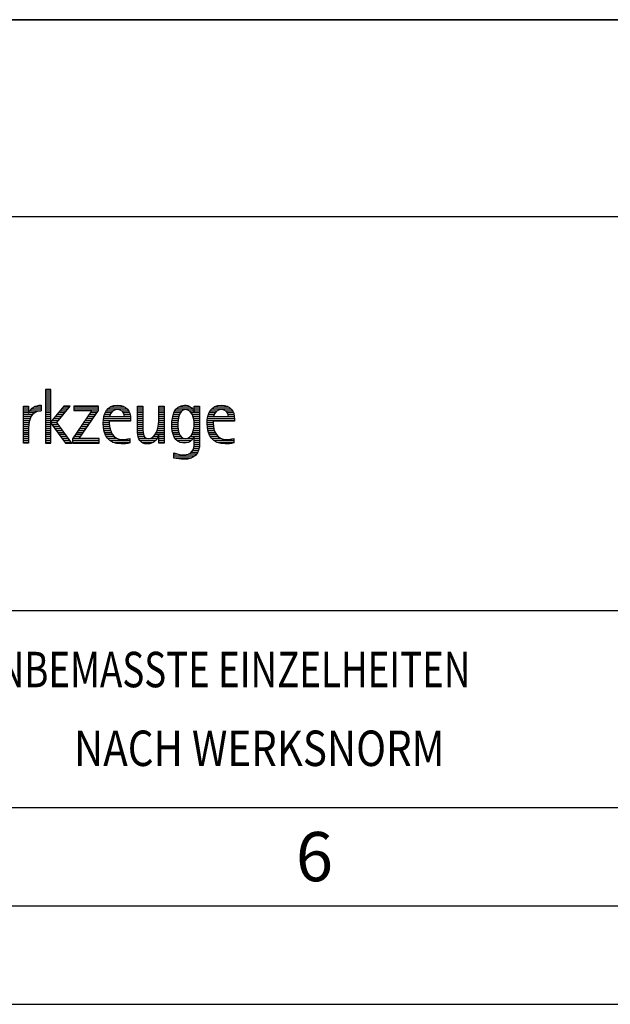
# Model space of a CAD drawing. Units: millimetres. Extents: x 0 to 420, y 0 to 297.
# Drawn here: x 270 to 300, y 0 to 50 of the extents above; entities that cross this region are included whole.
import ezdxf

# ---------------------------------------------------------------- set-up
doc = ezdxf.new("R2010")
doc.units = ezdxf.units.MM
doc.header["$LTSCALE"] = 23.1
doc.layers.get('0').update_dxf_attribs({"linetype": 'CONTINUOUS'})
doc.layers.add('606853735-000-01-ED1_FORMAT', color=7, linetype='CONTINUOUS')
doc.layers.add('606853735-000-01-ED1_TABLE', color=7, linetype='CONTINUOUS')
doc.styles.get("Standard").update_dxf_attribs({"font": 'TXT.SHX', "width": 0.7})

# ---------------------------------------------------------------- blocks, each defined once
blk = doc.blocks.new('TITLEBLOCK_BL2', base_point=(315, 30))
at = {"layer": '606853735-000-01-ED1_FORMAT', "color": 7, "linetype": 'CONTINUOUS'}
for p, q in [((410, 50), (220, 50)), ((220, 40), (410, 40)), ((220, 20), (410, 20))]:
    blk.add_line(p, q, dxfattribs=at)
at = {"layer": '606853735-000-01-ED1_FORMAT', "color": 2, "linetype": 'CONTINUOUS'}
for s, width, p in [('UNBEMASSTE EINZELHEITEN', 0.76087, (267.286, 16.1)), ('NACH WERKSNORM', 0.835034, (272.514, 12.1))]:
    blk.add_text(s, height=1.8, dxfattribs=dict(at, width=width)).set_placement(p)
blk = doc.blocks.new('FIRMENLOGO_BL4', base_point=(251.34, 30.061))
at = {"layer": '606853735-000-01-ED1_FORMAT', "color": 9, "linetype": 'CONTINUOUS'}
for p, q in [((271.335, 31.227), (271.066, 31.227)), ((271.066, 31.227), (271.066, 28.499)), ((271.066, 31.145), (271.335, 31.145)), ((271.066, 31.045), (271.335, 31.045)), ((271.335, 29.586), (271.335, 31.227)), ((271.066, 30.945), (271.335, 30.945)), ((271.066, 30.845), (271.335, 30.845)), ((271.066, 30.745), (271.335, 30.745)), ((271.066, 30.645), (271.335, 30.645)), ((271.066, 30.545), (271.335, 30.545)), ((269.939, 30.345), (270.207, 30.345)), ((269.939, 30.245), (270.207, 30.245)), ((269.939, 30.145), (270.207, 30.145)), ((269.939, 30.045), (270.207, 30.045)), ((270.229, 30.045), (270.52, 30.045)), ((270.286, 30.145), (270.844, 30.145)), ((270.368, 30.245), (270.844, 30.245)), ((270.5, 30.345), (270.844, 30.345)), ((271.066, 30.445), (271.335, 30.445)), ((271.066, 30.345), (271.335, 30.345)), ((271.066, 30.245), (271.335, 30.245)), ((271.066, 30.145), (271.335, 30.145)), ((271.066, 30.045), (271.335, 30.045)), ((271.995, 30.381), (271.342, 29.586)), ((271.647, 29.546), (272.323, 30.381)), ((271.719, 30.045), (272.051, 30.045)), ((271.801, 30.145), (272.132, 30.145)), ((271.883, 30.245), (272.213, 30.245)), ((271.965, 30.345), (272.294, 30.345)), ((272.323, 30.381), (271.995, 30.381)), ((273.422, 30.156), (272.438, 28.72)), ((273.75, 30.381), (272.509, 30.381)), ((272.509, 30.381), (272.509, 30.156)), ((272.509, 30.345), (273.75, 30.345)), ((272.509, 30.245), (273.75, 30.245)), ((272.509, 30.156), (273.422, 30.156)), ((272.77, 28.724), (273.75, 30.152)), ((273.346, 30.045), (273.677, 30.045)), ((273.415, 30.145), (273.746, 30.145)), ((273.75, 30.152), (273.75, 30.381)), ((274.099, 30.045), (274.407, 30.045)), ((274.156, 30.145), (274.512, 30.145)), ((274.24, 30.245), (275.2, 30.245)), ((274.375, 30.345), (275.072, 30.345)), ((274.918, 30.145), (275.279, 30.145)), ((275.021, 30.045), (275.329, 30.045)), ((275.744, 30.345), (276.012, 30.345)), ((275.744, 30.245), (276.012, 30.245)), ((275.744, 30.145), (276.012, 30.145)), ((275.744, 30.045), (276.012, 30.045)), ((276.82, 30.345), (277.088, 30.345)), ((276.82, 30.245), (277.088, 30.245)), ((276.82, 30.145), (277.088, 30.145)), ((276.82, 30.045), (277.088, 30.045)), ((277.594, 30.045), (277.918, 30.045)), ((277.644, 30.145), (278.009, 30.145)), ((277.717, 30.245), (278.522, 30.245)), ((277.838, 30.345), (278.405, 30.345)), ((278.361, 30.145), (278.585, 30.145)), ((278.463, 30.045), (278.891, 30.045)), ((278.623, 30.345), (278.891, 30.345)), ((278.623, 30.245), (278.891, 30.245)), ((278.623, 30.145), (278.891, 30.145)), ((279.379, 30.045), (279.686, 30.045)), ((279.435, 30.145), (279.791, 30.145)), ((279.519, 30.245), (280.479, 30.245)), ((279.654, 30.345), (280.351, 30.345)), ((280.197, 30.145), (280.558, 30.145)), ((280.3, 30.045), (280.607, 30.045)), ((269.939, 29.945), (270.404, 29.945)), ((269.939, 29.845), (270.336, 29.845)), ((269.939, 29.745), (270.288, 29.745)), ((269.939, 29.645), (270.253, 29.645)), ((269.939, 29.545), (270.232, 29.545)), ((271.066, 29.945), (271.335, 29.945)), ((271.066, 29.845), (271.335, 29.845)), ((271.066, 29.745), (271.335, 29.745)), ((271.066, 29.645), (271.335, 29.645)), ((271.066, 29.545), (271.648, 29.545)), ((271.342, 29.586), (271.335, 29.586)), ((271.335, 28.499), (271.335, 29.503)), ((271.335, 29.503), (271.342, 29.503)), ((271.342, 29.503), (272.073, 28.499)), ((271.39, 29.645), (271.727, 29.645)), ((271.472, 29.745), (271.808, 29.745)), ((271.554, 29.845), (271.889, 29.845)), ((271.637, 29.945), (271.97, 29.945)), ((272.406, 28.499), (271.647, 29.546)), ((273.003, 29.545), (273.334, 29.545)), ((273.072, 29.645), (273.402, 29.645)), ((273.14, 29.745), (273.471, 29.745)), ((273.209, 29.845), (273.54, 29.845)), ((273.278, 29.945), (273.608, 29.945)), ((273.996, 29.545), (274.304, 29.545)), ((274.003, 29.645), (275.388, 29.645)), ((274.013, 29.745), (275.387, 29.745)), ((274.033, 29.845), (274.324, 29.845)), ((274.06, 29.945), (274.354, 29.945)), ((275.066, 29.945), (275.359, 29.945)), ((275.079, 29.845), (275.377, 29.845)), ((275.744, 29.945), (276.012, 29.945)), ((275.744, 29.845), (276.012, 29.845)), ((275.744, 29.745), (276.012, 29.745)), ((275.744, 29.645), (276.012, 29.645)), ((275.744, 29.545), (276.012, 29.545)), ((276.816, 29.545), (277.088, 29.545)), ((276.82, 29.945), (277.088, 29.945)), ((276.82, 29.845), (277.088, 29.845)), ((276.82, 29.745), (277.088, 29.745)), ((276.82, 29.645), (277.088, 29.645)), ((277.485, 29.545), (277.793, 29.545)), ((277.494, 29.645), (277.8, 29.645)), ((277.508, 29.745), (277.815, 29.745)), ((277.528, 29.845), (277.837, 29.845)), ((277.557, 29.945), (277.869, 29.945)), ((278.522, 29.945), (278.891, 29.945)), ((278.562, 29.845), (278.891, 29.845)), ((278.59, 29.745), (278.891, 29.745)), ((278.61, 29.645), (278.891, 29.645)), ((278.62, 29.545), (278.891, 29.545)), ((279.276, 29.545), (279.583, 29.545)), ((279.283, 29.645), (280.667, 29.645)), ((279.293, 29.745), (280.665, 29.745)), ((279.313, 29.845), (279.603, 29.845)), ((279.34, 29.945), (279.633, 29.945)), ((280.345, 29.945), (280.638, 29.945)), ((280.358, 29.845), (280.656, 29.845)), ((269.939, 29.445), (270.218, 29.445)), ((269.939, 29.345), (270.209, 29.345)), ((269.939, 29.245), (270.207, 29.245)), ((269.939, 29.145), (270.207, 29.145)), ((269.939, 29.045), (270.207, 29.045)), ((271.066, 29.445), (271.335, 29.445)), ((271.066, 29.345), (271.335, 29.345)), ((271.066, 29.245), (271.335, 29.245)), ((271.066, 29.145), (271.335, 29.145)), ((271.066, 29.045), (271.335, 29.045)), ((271.385, 29.445), (271.72, 29.445)), ((271.457, 29.345), (271.793, 29.345)), ((271.53, 29.245), (271.865, 29.245)), ((271.603, 29.145), (271.938, 29.145)), ((271.676, 29.045), (272.01, 29.045)), ((272.661, 29.045), (272.99, 29.045)), ((272.729, 29.145), (273.059, 29.145)), ((272.798, 29.245), (273.128, 29.245)), ((272.866, 29.345), (273.196, 29.345)), ((272.935, 29.445), (273.265, 29.445)), ((273.997, 29.445), (274.308, 29.445)), ((274.004, 29.345), (274.316, 29.345)), ((274.013, 29.245), (274.334, 29.245)), ((274.033, 29.145), (274.364, 29.145)), ((274.06, 29.045), (274.406, 29.045)), ((275.744, 29.445), (276.012, 29.445)), ((275.744, 29.345), (276.012, 29.345)), ((275.744, 29.245), (276.012, 29.245)), ((275.744, 29.145), (276.013, 29.145)), ((275.744, 29.045), (276.02, 29.045)), ((276.69, 29.045), (277.088, 29.045)), ((276.731, 29.145), (277.088, 29.145)), ((276.764, 29.245), (277.088, 29.245)), ((276.79, 29.345), (277.088, 29.345)), ((276.807, 29.445), (277.088, 29.445)), ((277.48, 29.445), (277.788, 29.445)), ((277.484, 29.345), (277.791, 29.345)), ((277.49, 29.245), (277.798, 29.245)), ((277.502, 29.145), (277.811, 29.145)), ((277.519, 29.045), (277.834, 29.045)), ((278.545, 29.045), (278.891, 29.045)), ((278.578, 29.145), (278.891, 29.145)), ((278.6, 29.245), (278.891, 29.245)), ((278.614, 29.345), (278.891, 29.345)), ((278.622, 29.445), (278.891, 29.445)), ((279.277, 29.445), (279.586, 29.445)), ((279.284, 29.345), (279.595, 29.345)), ((279.293, 29.245), (279.613, 29.245)), ((279.313, 29.145), (279.643, 29.145)), ((279.34, 29.045), (279.684, 29.045)), ((269.939, 28.945), (270.207, 28.945)), ((269.939, 28.845), (270.207, 28.845)), ((269.939, 28.745), (270.207, 28.745)), ((269.939, 28.645), (270.207, 28.645)), ((269.939, 28.545), (270.207, 28.545)), ((271.066, 28.945), (271.335, 28.945)), ((271.066, 28.845), (271.335, 28.845)), ((271.066, 28.745), (271.335, 28.745)), ((271.066, 28.645), (271.335, 28.645)), ((271.066, 28.545), (271.335, 28.545)), ((271.749, 28.945), (272.082, 28.945)), ((271.822, 28.845), (272.155, 28.845)), ((271.894, 28.745), (272.227, 28.745)), ((271.967, 28.645), (272.3, 28.645)), ((272.04, 28.545), (272.372, 28.545)), ((272.438, 28.72), (272.438, 28.499)), ((272.438, 28.645), (273.786, 28.645)), ((272.438, 28.545), (273.786, 28.545)), ((272.455, 28.745), (272.784, 28.745)), ((272.523, 28.845), (272.853, 28.845)), ((272.592, 28.945), (272.922, 28.945)), ((273.786, 28.724), (272.77, 28.724)), ((273.786, 28.499), (273.786, 28.724)), ((274.095, 28.945), (274.464, 28.945)), ((274.144, 28.845), (274.548, 28.845)), ((274.213, 28.745), (274.691, 28.745)), ((274.314, 28.645), (275.344, 28.645)), ((274.469, 28.545), (275.344, 28.545)), ((275.75, 28.945), (276.038, 28.945)), ((275.766, 28.845), (276.076, 28.845)), ((275.799, 28.745), (276.187, 28.745)), ((275.854, 28.645), (276.662, 28.645)), ((275.949, 28.545), (276.549, 28.545)), ((276.401, 28.745), (276.732, 28.745)), ((276.554, 28.845), (276.779, 28.845)), ((276.635, 28.945), (277.088, 28.945)), ((276.82, 28.845), (277.088, 28.845)), ((276.82, 28.745), (277.088, 28.745)), ((276.82, 28.645), (277.088, 28.645)), ((276.82, 28.545), (277.088, 28.545)), ((277.548, 28.945), (277.869, 28.945)), ((277.587, 28.845), (277.929, 28.845)), ((277.641, 28.745), (278.059, 28.745)), ((277.726, 28.645), (278.482, 28.645)), ((277.873, 28.545), (278.335, 28.545)), ((278.286, 28.745), (278.563, 28.745)), ((278.428, 28.845), (278.609, 28.845)), ((278.498, 28.945), (278.891, 28.945)), ((278.623, 28.845), (278.891, 28.845)), ((278.623, 28.745), (278.891, 28.745)), ((278.623, 28.645), (278.891, 28.645)), ((278.623, 28.545), (278.891, 28.545)), ((279.375, 28.945), (279.743, 28.945)), ((279.424, 28.845), (279.828, 28.845)), ((279.493, 28.745), (279.97, 28.745)), ((279.593, 28.645), (280.623, 28.645)), ((279.749, 28.545), (280.623, 28.545)), ((271.066, 28.499), (271.335, 28.499)), ((272.073, 28.499), (272.406, 28.499)), ((272.438, 28.499), (273.786, 28.499)), ((278.484, 28.045), (278.803, 28.045)), ((278.552, 28.145), (278.844, 28.145)), ((278.59, 28.245), (278.867, 28.245)), ((278.61, 28.345), (278.881, 28.345)), ((278.618, 28.445), (278.89, 28.445)), ((277.583, 27.945), (277.752, 27.945)), ((277.583, 27.845), (278.653, 27.845)), ((277.583, 27.745), (278.481, 27.745)), ((278.329, 27.945), (278.743, 27.945))]:
    blk.add_line(p, q, dxfattribs=at)
for points, knots in [([(270.207, 28.499), (270.207, 28.499), (270.207, 29.278), (270.207, 29.278), (270.207, 29.685), (270.357, 30.136), (270.844, 30.136), (270.844, 30.136), (270.844, 30.424), (270.844, 30.424), (270.543, 30.424), (270.333, 30.29), (270.215, 30.017), (270.215, 30.017), (270.207, 30.017), (270.207, 30.017), (270.207, 30.017), (270.207, 30.381), (270.207, 30.381), (270.207, 30.381), (269.939, 30.381), (269.939, 30.381), (269.939, 30.381), (269.939, 28.499), (269.939, 28.499), (269.939, 28.499), (270.207, 28.499), (270.207, 28.499)], [0, 0, 0, 0, 1, 1, 1, 2, 2, 2, 3, 3, 3, 4, 4, 4, 5, 5, 5, 6, 6, 6, 7, 7, 7, 8, 8, 8, 9, 9, 9, 9]), ([(275.344, 28.732), (275.218, 28.7), (275.103, 28.68), (274.973, 28.68), (274.51, 28.68), (274.304, 29.096), (274.304, 29.507), (274.304, 29.507), (274.304, 29.618), (274.304, 29.618), (274.304, 29.618), (275.388, 29.618), (275.388, 29.618), (275.388, 29.618), (275.388, 29.708), (275.388, 29.708), (275.388, 30.128), (275.166, 30.424), (274.731, 30.424), (274.178, 30.424), (273.995, 29.993), (273.995, 29.503), (273.995, 28.89), (274.26, 28.455), (274.913, 28.455), (275.06, 28.455), (275.206, 28.467), (275.344, 28.51), (275.344, 28.51), (275.344, 28.732), (275.344, 28.732)], [0, 0, 0, 0, 1, 1, 1, 2, 2, 2, 3, 3, 3, 4, 4, 4, 5, 5, 5, 6, 6, 6, 7, 7, 7, 8, 8, 8, 9, 9, 9, 10, 10, 10, 10]), ([(274.323, 29.843), (274.368, 30.053), (274.494, 30.199), (274.72, 30.199), (274.925, 30.199), (275.079, 30.053), (275.079, 29.843), (275.079, 29.843), (274.323, 29.843), (274.323, 29.843)], [0, 0, 0, 0, 1, 1, 1, 2, 2, 2, 3, 3, 3, 3]), ([(277.088, 28.499), (277.088, 28.499), (277.088, 30.381), (277.088, 30.381), (277.088, 30.381), (276.82, 30.381), (276.82, 30.381), (276.82, 30.381), (276.82, 29.606), (276.82, 29.606), (276.82, 29.309), (276.665, 28.724), (276.289, 28.724), (275.981, 28.724), (276.012, 29.127), (276.012, 29.337), (276.012, 29.337), (276.012, 30.381), (276.012, 30.381), (276.012, 30.381), (275.744, 30.381), (275.744, 30.381), (275.744, 30.381), (275.744, 29.036), (275.744, 29.036), (275.744, 28.732), (275.898, 28.455), (276.226, 28.455), (276.547, 28.455), (276.724, 28.645), (276.812, 28.933), (276.812, 28.933), (276.82, 28.933), (276.82, 28.933), (276.82, 28.933), (276.82, 28.499), (276.82, 28.499), (276.82, 28.499), (277.088, 28.499), (277.088, 28.499)], [0, 0, 0, 0, 1, 1, 1, 2, 2, 2, 3, 3, 3, 4, 4, 4, 5, 5, 5, 6, 6, 6, 7, 7, 7, 8, 8, 8, 9, 9, 9, 10, 10, 10, 11, 11, 11, 12, 12, 12, 13, 13, 13, 13]), ([(278.623, 28.526), (278.623, 28.127), (278.489, 27.901), (278.052, 27.901), (277.883, 27.901), (277.737, 27.936), (277.583, 28.012), (277.583, 28.012), (277.583, 27.735), (277.583, 27.735), (277.756, 27.704), (277.907, 27.676), (278.092, 27.676), (278.635, 27.676), (278.891, 27.956), (278.891, 28.495), (278.891, 28.495), (278.891, 30.381), (278.891, 30.381), (278.891, 30.381), (278.623, 30.381), (278.623, 30.381), (278.623, 30.381), (278.623, 30.072), (278.623, 30.072), (278.623, 30.072), (278.615, 30.072), (278.615, 30.072), (278.552, 30.294), (278.35, 30.424), (278.124, 30.424), (277.606, 30.424), (277.48, 29.835), (277.48, 29.428), (277.48, 29.004), (277.598, 28.499), (278.116, 28.499), (278.35, 28.499), (278.54, 28.633), (278.615, 28.858), (278.615, 28.858), (278.623, 28.858), (278.623, 28.858), (278.623, 28.858), (278.623, 28.526), (278.623, 28.526)], [0, 0, 0, 0, 1, 1, 1, 2, 2, 2, 3, 3, 3, 4, 4, 4, 5, 5, 5, 6, 6, 6, 7, 7, 7, 8, 8, 8, 9, 9, 9, 10, 10, 10, 11, 11, 11, 12, 12, 12, 13, 13, 13, 14, 14, 14, 15, 15, 15, 15]), ([(278.172, 28.724), (277.835, 28.724), (277.788, 29.179), (277.788, 29.424), (277.788, 29.669), (277.831, 30.199), (278.18, 30.199), (278.516, 30.199), (278.623, 29.736), (278.623, 29.475), (278.623, 29.206), (278.516, 28.724), (278.172, 28.724)], [0, 0, 0, 0, 1, 1, 1, 2, 2, 2, 3, 3, 3, 4, 4, 4, 4]), ([(280.623, 28.732), (280.496, 28.7), (280.382, 28.68), (280.252, 28.68), (279.789, 28.68), (279.583, 29.096), (279.583, 29.507), (279.583, 29.507), (279.583, 29.618), (279.583, 29.618), (279.583, 29.618), (280.667, 29.618), (280.667, 29.618), (280.667, 29.618), (280.667, 29.708), (280.667, 29.708), (280.667, 30.128), (280.445, 30.424), (280.011, 30.424), (279.457, 30.424), (279.275, 29.993), (279.275, 29.503), (279.275, 28.89), (279.54, 28.455), (280.193, 28.455), (280.339, 28.455), (280.485, 28.467), (280.623, 28.51), (280.623, 28.51), (280.623, 28.732), (280.623, 28.732)], [0, 0, 0, 0, 1, 1, 1, 2, 2, 2, 3, 3, 3, 4, 4, 4, 5, 5, 5, 6, 6, 6, 7, 7, 7, 8, 8, 8, 9, 9, 9, 10, 10, 10, 10]), ([(279.603, 29.843), (279.646, 30.053), (279.773, 30.199), (279.999, 30.199), (280.204, 30.199), (280.359, 30.053), (280.359, 29.843), (280.359, 29.843), (279.603, 29.843), (279.603, 29.843)], [0, 0, 0, 0, 1, 1, 1, 2, 2, 2, 3, 3, 3, 3])]:
    blk.add_open_spline(points, degree=3, knots=knots, dxfattribs=at)
blk = doc.blocks.new('TABLE_BL0', base_point=(280, 67))
at = {"layer": '606853735-000-01-ED1_TABLE', "color": 3, "linetype": 'CONTINUOUS'}
blk.add_line((150, 50), (410, 50), dxfattribs=at)

msp = doc.modelspace()

# ---------------------------------------------------------------- linework, layer by layer
at = {"layer": '606853735-000-01-ED1_FORMAT', "color": 3, "linetype": 'CONTINUOUS'}
for p, q in [((220, 50), (410, 50)), ((220, 10), (410, 10)), ((15, 5), (415, 5)), ((0, 0), (420, 0))]:
    msp.add_line(p, q, dxfattribs=at)
at = {"layer": '606853735-000-01-ED1_FORMAT', "color": 7, "linetype": 'CONTINUOUS'}
msp.add_line((20, 10), (410, 10), dxfattribs=at)

# ---------------------------------------------------------------- block references
msp.add_blockref('TABLE_BL0', (280, 67))
at = {"layer": '606853735-000-01-ED1_FORMAT', "color": 3, "linetype": 'CONTINUOUS'}
for name, p in [('TITLEBLOCK_BL2', (315, 30)), ('FIRMENLOGO_BL4', (251.3398, 30.0614))]:
    msp.add_blockref(name, p, dxfattribs=at)

# ---------------------------------------------------------------- texts
at = {"layer": '606853735-000-01-ED1_FORMAT', "color": 2, "linetype": 'CONTINUOUS', "insert": (283.7798, 8.75), "char_height": 2.5, "width": 3.660714, "attachment_point": 1, "line_spacing_factor": 0.9}
msp.add_mtext('6', dxfattribs=at)

doc.saveas('drawing.dxf')
